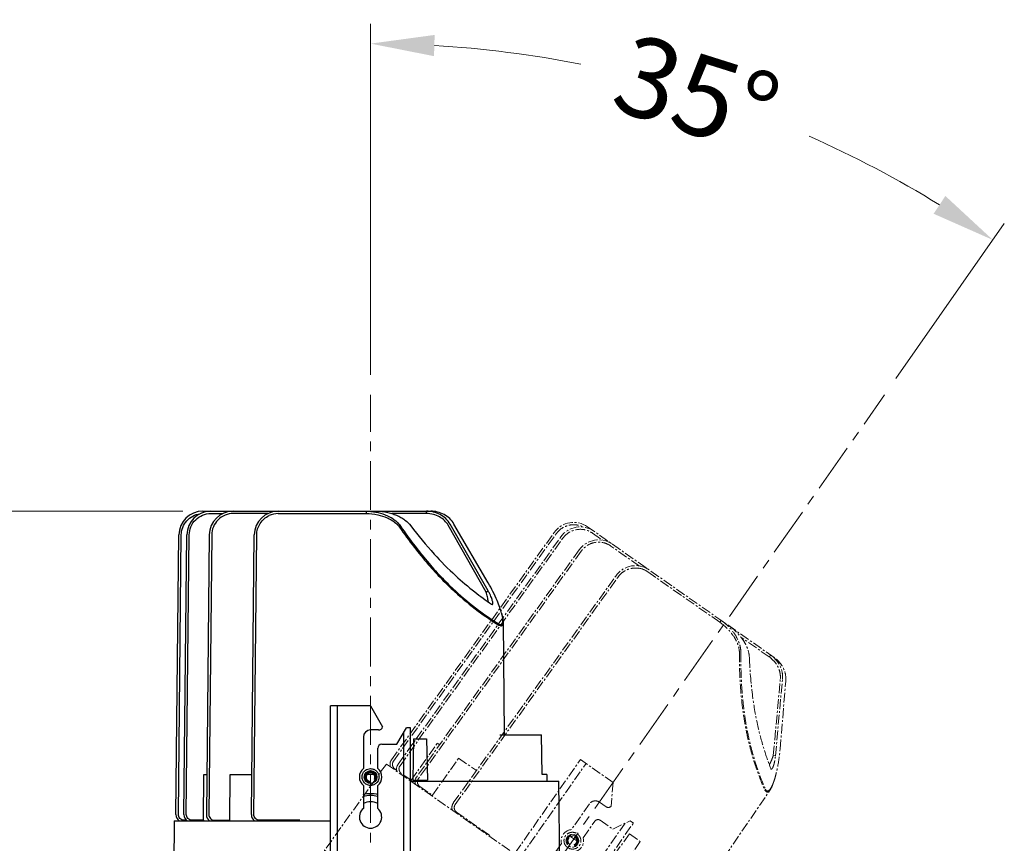
# Model space of a CAD drawing. Extents: x 3456 to 3896, y -4128 to -3515.
# Drawn here: x 3632 to 3755, y -3770 to -3666 of the extents above; entities that cross this region are included whole.
import ezdxf

# ---------------------------------------------------------------- set-up
doc = ezdxf.new("R2010")
doc.units = 0
doc.header["$LTSCALE"] = 16.335
doc.linetypes.add('CENTER', pattern=[0.6, 0.375, -0.075, 0.075, -0.075])
doc.layers.get('Defpoints').update_dxf_attribs({"linetype": 'CONTINUOUS'})
for name, color, linetype in [('1026230_DXF_CONTINUOUS_LINE', 7, 'CONTINUOUS'), ('1037770_DXF_CONTINUOUS_LINE', 7, 'CONTINUOUS'), ('732040440_DXF_CONTINUOUS_LINE', 7, 'CONTINUOUS'), ('M1_DXF_CONTINUOUS_LINE', 7, 'CONTINUOUS')]:
    doc.layers.add(name, color=color, linetype=linetype)
doc.layers.add('1实体粗线', color=7, linetype='CONTINUOUS', lineweight=30)
doc.layers.add('3中心线', color=1, linetype='CENTER', lineweight=5)
doc.styles.add('ROMANS', font='romans.shx')
doc.dimstyles.new('4', dxfattribs={"dimscale": 4, "dimtxt": 2.5, "dimasz": 2, "dimexe": 0.625, "dimexo": 0.625, "dimgap": 1.25, "dimtad": 0, "dimdec": 1, "dimzin": 9, "dimdsep": 46, "dimtxsty": 'ROMANS', "dimcen": 0, "dimclrd": 130, "dimclre": 130, "dimclrt": 140, "dimadec": 1, "dimazin": 2, "dimtfac": 1, "dimtdec": 1, "dimtofl": 0, "dimtmove": 0, "dimatfit": 3, "dimfxl": 0, "dimtolj": 1, "dimtzin": 0, "dimlwd": 15, "dimlwe": 15, "dimarcsym": 0})

# ---------------------------------------------------------------- blocks, each defined once
blk = doc.blocks.new('*D3')
at = {"layer": '1实体粗线', "color": 130, "lineweight": 15}
for p, q in [((3652.54, -3728.01), (3586.34, -3728.01)), ((3588.84, -3736.01), (3588.84, -3742.04)), ((3588.84, -3815.21), (3588.84, -3809.19)), ((3641.01, -3823.21), (3586.34, -3823.21))]:
    blk.add_line(p, q, dxfattribs=at)
at = {"layer": '1实体粗线', "color": 130}
for points in [[(3587.51, -3736.01), (3590.17, -3736.01), (3588.84, -3728.01)], [(3587.51, -3815.21), (3590.17, -3815.21), (3588.84, -3823.21)]]:
    blk.add_solid(points, dxfattribs=at)
at = {"layer": 'Defpoints', "color": 0}
for p in [(3588.84, -3728.01), (3655.04, -3728.01), (3643.51, -3823.21)]:
    blk.add_point(p, dxfattribs=at)
at = {"layer": '1实体粗线', "color": 140, "insert": (3588.84, -3775.61), "char_height": 10, "attachment_point": 5, "rotation": 90, "style": 'ROMANS'}
blk.add_mtext('\\A1;95-100', dxfattribs=at)
blk = doc.blocks.new('AGSDG')
at = {"layer": '1037770_DXF_CONTINUOUS_LINE', "color": 1, "linetype": 'CENTER', "lineweight": 13, "ltscale": 0.2}
for p, q in [((2.63, 56.87), (23.02, 85.35)), ((2.88, 56.7), (23.26, 85.17)), ((50.58, 69.67), (27.18, 86.06)), ((27.83, 85.24), (29.07, 84.37)), ((3.45, 56.3), (23.84, 84.77)), ((3.7, 56.12), (24.08, 84.6)), ((26.14, 83.16), (5.75, 54.68)), ((26.39, 82.99), (6, 54.51)), ((33.69, 81.13), (30.13, 83.63)), ((34.73, 80.41), (43.77, 74.08)), ((10.37, 51.45), (30.76, 79.92)), ((10.62, 51.27), (31.01, 79.75)), ((43.94, 74.32), (43.77, 74.08)), ((49.97, 69.74), (46.4, 72.24)), ((49.97, 69.74), (50.14, 69.98)), ((50.47, 57.38), (51.35, 66.98)), ((50.74, 57.36), (51.62, 66.96)), ((51.32, 58.18), (52.03, 66.69)), ((5.07, 54.3), (8.37, 58.94)), ((8.37, 58.94), (8.66, 58.74)), ((7.75, 52.42), (11.04, 57.07)), ((10.24, 33.95), (26.3, 56.88)), ((11.04, 57.07), (13.28, 55.5)), ((30.4, 54.02), (26.3, 56.88)), ((50.47, 57.38), (50.74, 57.36)), ((1.98, 56.33), (-5.76, 45.52)), ((1.98, 56.33), (18.04, 45.09)), ((3.29, 55.54), (3.04, 55.72)), ((10.94, 33.46), (27, 56.4)), ((5.07, 54.3), (3.86, 55.14)), ((6.17, 53.53), (7.75, 52.42)), ((30.4, 54.02), (30.14, 51.03)), ((42.1, 41.43), (50.08, 53.09)), ((27.43, 51.34), (25.17, 48.12)), ((29.51, 50.98), (28.68, 51.56)), ((14.94, 47.39), (10.79, 50.29)), ((17.74, 28.7), (31.89, 48.91)), ((18.44, 28.21), (32.93, 48.92)), ((26.65, 47.09), (28.1, 49.16)), ((28.79, 49.28), (30.35, 48.19)), ((30.35, 48.19), (32.52, 49.2)), ((32.93, 48.92), (32.52, 49.2)), ((24.9, 47.36), (24.86, 47.4)), ((25.84, 46.71), (25.09, 47.23)), ((32.45, 47.57), (29.39, 43.37)), ((32.45, 47.57), (33.8, 46.63)), ((23.94, 46.36), (22.3, 44.02)), ((24.86, 46.11), (24.98, 46.27)), ((25.61, 46.04), (25.53, 46.23)), ((26.07, 46.54), (26.03, 46.58)), ((33.8, 46.63), (30.89, 42.32)), ((-5.69, 45.1), (-5.76, 45.52)), ((-5.76, 45.52), (10.42, 34.19)), ((-5.69, 45.1), (10.24, 33.95)), ((23.78, 42.99), (25.42, 45.33)), ((29.1, 43.45), (44.34, 32.78)), ((29.39, 43.37), (30.89, 42.32)), ((-0.57, 41.52), (-5.03, 35)), ((41.6, 41.78), (45.89, 38.77)), ((43.08, 34.64), (45.89, 38.77)), ((43.57, 34.3), (43.08, 34.64)), ((11.06, 33.37), (9.92, 31.73)), ((18.44, 28.21), (10.24, 33.95)), ((43.57, 34.3), (43.11, 33.64)), ((11.31, 33.2), (10.16, 31.56)), ((10.9, 31.05), (12.05, 32.68)), ((34, 17.68), (44.34, 32.78)), ((9.46, 31.08), (7.48, 28.26)), ((9.7, 30.91), (7.73, 28.09)), ((9.46, 31.08), (9.92, 31.73)), ((10.44, 30.39), (9.46, 31.08)), ((10.9, 31.05), (9.92, 31.73)), ((11.59, 32.03), (10.44, 30.39)), ((16.17, 28.82), (11.59, 32.03)), ((10.8, 28.67), (10.54, 25.65)), ((13.29, 26.93), (10.8, 28.67)), ((16.17, 28.82), (15.03, 27.18)), ((16.63, 29.47), (15.49, 27.83)), ((16.22, 27.32), (17.37, 28.96)), ((16.47, 27.15), (17.62, 28.78)), ((34, 17.68), (18.61, 28.46)), ((15.03, 27.18), (16.01, 26.49)), ((15.49, 27.83), (16.47, 27.15)), ((16.01, 26.49), (16.47, 27.15)), ((33.59, 17.6), (18.44, 28.21)), ((10.54, 25.65), (13.29, 26.93)), ((13.79, 23.85), (15.76, 26.66)), ((14.04, 23.67), (16.01, 26.49)), ((24.63, 23.87), (18.24, 14.8)), ((26.64, 22.46), (21.11, 14.8)), ((29.25, 20.64), (25.07, 14.8)), ((33.59, 17.6), (34, 17.68)), ((23.64, 14.8), (21.96, 15.98))]:
    blk.add_line(p, q, dxfattribs=at)
blk.add_lwpolyline([(50.44, 53.89), (50.46, 53.94), (50.51, 54.09), (50.52, 54.11)], dxfattribs=at)
blk.add_circle((25.29, 46.72), 0.8, dxfattribs=at)
for centre, radius, start, end in [((25.46, 83.6), 3, 55, 144.4), ((26.28, 83.03), 3, 55, 144.4), ((28.58, 81.41), 3, 55, 144.4), ((33.2, 78.18), 3, 55, 144.4), ((33.26, 78.32), 2.56, 55.0236, 80.5539), ((3.44, 56.29), 1, 144.4, 198.2269), ((4.26, 55.71), 1, 144.4, 198.2269), ((6.57, 54.1), 1, 144.4, 198.2336), ((44.69, 56.18), 6.19, 338.2421, 338.8035), ((44.07, 56.42), 6.85, 338.8104, 340.2632), ((11.19, 50.86), 1, 144.4, 198.2269), ((28.16, 50.82), 0.9, 55, 145), ((29.79, 51.39), 0.5, 235, 313.6879), ((28.51, 48.87), 0.5, 55, 145), ((11.74, 42.81), 5.58, 55.0054, 65.6153), ((25.29, 46.72), 1.4, 95.0052, 194.9948), ((25.29, 46.72), 0.75, 295, 235), ((25.29, 46.72), 0.65, 295, 235), ((25.29, 46.72), 0.55, 295, 235), ((25.29, 46.72), 1.4, 275.0052, 14.9948), ((22.43, 42.63), 1.91, 26.8421, 83.1579), ((22.43, 42.63), 2.7, 35.4833, 74.5167), ((22.43, 42.63), 1.4, 95.0052, 14.9948), ((8.3, 27.69), 1, 145, 244.0847), ((8.3, 27.69), 0.7, 145, 244.0847), ((0, 10.6), 18.3, 45.9153, 64.0847), ((0, 10.6), 18, 45.9153, 62.7034), ((13.22, 24.25), 1, 225.9153, 325), ((13.22, 24.25), 0.7, 225.9153, 325)]:
    blk.add_arc(centre, radius, start, end, dxfattribs=at)
for centre, major_axis, start_param, end_param in [((17.83, 36.06), (12.89, 18.41), 1.224805, 1.229681), ((14.29, 31.01), (12.93, 18.46), 0.912557, 0.918326)]:
    blk.add_ellipse(centre, major_axis=major_axis, ratio=0.989527, start_param=start_param, end_param=end_param, dxfattribs=at)
for points, knots in [([(23.26, 85.17), (23.45, 85.43), (23.92, 85.89), (24.81, 86.28), (25.79, 86.34), (26.41, 86.15), (26.69, 86)], [0, 0, 0, 0, 0.250299, 0.500565, 0.750859, 1, 1, 1, 1]), ([(24.08, 84.6), (24.29, 84.89), (24.81, 85.38), (25.82, 85.76), (26.89, 85.73), (27.54, 85.44), (27.83, 85.24)], [0, 0, 0, 0, 0.250564, 0.501095, 0.751548, 1, 1, 1, 1]), ([(30.13, 83.63), (29.84, 83.83), (29.19, 84.12), (28.11, 84.15), (27.11, 83.76), (26.59, 83.27), (26.39, 82.99)], [0, 0, 0, 0, 0.25053, 0.501033, 0.751485, 1, 1, 1, 1]), ([(31.01, 79.75), (31.15, 79.96), (31.51, 80.33), (32.17, 80.72), (32.92, 80.9), (33.43, 80.88), (33.68, 80.84)], [0, 0, 0, 0, 0.250255, 0.500516, 0.750644, 1, 1, 1, 1]), ([(43.77, 74.08), (44.17, 73.8), (44.86, 73.2), (45.53, 72.33), (45.89, 71.65), (46.13, 71.05), (46.22, 70.59), (46.22, 70.3)], [0, 0, 0, 0, 0.31589, 0.584962, 0.702901, 0.810831, 1, 1, 1, 1]), ([(43.94, 74.32), (44.27, 74.09), (44.9, 73.56), (45.67, 72.61), (46.15, 71.7), (46.37, 70.91), (46.4, 70.5), (46.4, 70.3)], [0, 0, 0, 0, 0.250006, 0.50024, 0.750042, 0.875033, 1, 1, 1, 1]), ([(44.94, 73.62), (45.35, 73.33), (45.91, 72.84), (46.51, 72.11), (46.86, 71.59), (47.13, 71.07), (47.38, 70.43), (47.47, 69.93), (47.47, 69.61)], [0, 0, 0, 0, 0.308533, 0.448867, 0.577639, 0.695885, 0.805316, 1, 1, 1, 1]), ([(46.22, 70.3), (46.21, 69.26), (46.25, 67.29), (46.46, 64.5), (46.79, 62.01), (47.32, 59.19), (48.13, 56.22), (48.97, 54.05), (49.39, 53.09)], [0, 0, 0, 0, 0.175843, 0.334912, 0.47707, 0.60373, 0.821825, 1, 1, 1, 1]), ([(46.4, 70.3), (46.39, 69.27), (46.42, 67.32), (46.61, 64.53), (46.92, 62.05), (47.44, 59.26), (48.23, 56.31), (49.06, 54.14), (49.48, 53.19)], [0, 0, 0, 0, 0.176105, 0.335319, 0.477528, 0.604166, 0.822083, 1, 1, 1, 1]), ([(47.47, 69.61), (47.54, 68.08), (47.75, 65.29), (48.4, 61.49), (49.2, 58.39), (49.83, 56.58), (50.14, 55.77)], [0, 0, 0, 0, 0.324072, 0.592756, 0.815991, 1, 1, 1, 1]), ([(51.35, 66.98), (51.37, 67.23), (51.34, 67.74), (51.09, 68.49), (50.63, 69.19), (50.2, 69.57), (49.97, 69.74)], [0, 0, 0, 0, 0.227917, 0.470964, 0.729239, 1, 1, 1, 1]), ([(51.62, 66.96), (51.65, 67.25), (51.62, 67.85), (51.32, 68.69), (50.82, 69.42), (50.38, 69.81), (50.14, 69.98)], [0, 0, 0, 0, 0.249931, 0.499901, 0.74992, 1, 1, 1, 1]), ([(52.03, 66.69), (52.06, 66.98), (52.03, 67.57), (51.74, 68.39), (51.25, 69.12), (50.81, 69.51), (50.58, 69.67)], [0, 0, 0, 0, 0.249978, 0.499968, 0.74998, 1, 1, 1, 1]), ([(50.52, 54.11), (50.61, 54.35), (50.77, 54.88), (51.09, 56.23), (51.25, 57.36), (51.32, 58.18)], [0, 0, 0, 0, 0.181484, 0.404598, 1, 1, 1, 1]), ([(49.98, 56.23), (50.07, 56.42), (50.25, 56.79), (50.4, 57.18), (50.47, 57.38)], [0, 0, 0, 0, 0.49558, 1, 1, 1, 1]), ([(50.2, 55.69), (50.21, 55.68), (50.24, 55.68), (50.28, 55.7), (50.31, 55.74), (50.34, 55.79), (50.38, 55.85), (50.43, 55.95), (50.49, 56.11), (50.56, 56.33), (50.63, 56.61), (50.69, 56.96), (50.73, 57.22), (50.74, 57.36)], [0, 0, 0, 0, 0.018426, 0.040074, 0.067128, 0.099807, 0.138086, 0.181965, 0.287009, 0.417008, 0.575469, 0.767591, 1, 1, 1, 1]), ([(3.04, 55.72), (2.97, 55.77), (2.84, 55.91), (2.74, 56.17), (2.75, 56.45), (2.82, 56.62), (2.88, 56.7)], [0, 0, 0, 0, 0.250135, 0.500226, 0.750164, 1, 1, 1, 1]), ([(3.86, 55.14), (3.79, 55.2), (3.66, 55.33), (3.56, 55.6), (3.56, 55.88), (3.64, 56.05), (3.7, 56.12)], [0, 0, 0, 0, 0.250135, 0.500226, 0.750164, 1, 1, 1, 1]), ([(50.14, 55.77), (50.14, 55.76), (50.16, 55.72), (50.18, 55.69), (50.2, 55.69)], [0, 0, 0, 0, 0.32279, 1, 1, 1, 1]), ([(6, 54.51), (5.95, 54.44), (5.87, 54.26), (5.86, 53.98), (5.96, 53.72), (6.09, 53.58), (6.17, 53.53)], [0, 0, 0, 0, 0.250174, 0.50026, 0.750179, 1, 1, 1, 1]), ([(49.39, 53.09), (49.42, 53.05), (49.46, 52.97), (49.55, 52.88), (49.64, 52.82), (49.78, 52.81), (49.9, 52.88), (50.01, 52.99), (50.06, 53.06), (50.08, 53.09)], [0, 0, 0, 0, 0.159386, 0.294432, 0.407707, 0.509651, 0.72738, 0.856993, 1, 1, 1, 1]), ([(49.48, 53.19), (49.5, 53.14), (49.55, 53.04), (49.66, 52.95), (49.76, 52.95), (49.83, 52.97), (49.91, 53.01), (49.95, 53.05), (49.98, 53.08)], [0, 0, 0, 0, 0.287026, 0.504483, 0.604793, 0.714545, 0.844564, 1, 1, 1, 1]), ([(49.98, 53.08), (49.99, 53.09), (50.05, 53.15), (50.1, 53.22), (50.13, 53.28)], [0, 0, 0, 0, 0.22285, 1, 1, 1, 1]), ([(50.08, 53.09), (50.16, 53.21), (50.29, 53.47), (50.4, 53.74), (50.44, 53.89)], [0, 0, 0, 0, 0.468667, 1, 1, 1, 1]), ([(50.13, 53.28), (50.19, 53.37), (50.3, 53.57), (50.39, 53.77), (50.44, 53.89)], [0, 0, 0, 0, 0.451085, 1, 1, 1, 1]), ([(10.79, 50.29), (10.71, 50.35), (10.58, 50.48), (10.48, 50.75), (10.49, 51.03), (10.57, 51.2), (10.62, 51.27)], [0, 0, 0, 0, 0.250135, 0.500226, 0.750164, 1, 1, 1, 1]), ([(24.69, 45.87), (24.56, 45.96), (24.33, 46.22), (24.2, 46.71), (24.3, 47.19), (24.51, 47.46), (24.63, 47.55)], [0, 0, 0, 0, 0.253825, 0.505813, 0.756269, 1, 1, 1, 1]), ([(24.63, 47.55), (24.72, 47.62), (24.92, 47.73), (25.36, 47.82), (25.72, 47.72), (25.9, 47.59)], [0, 0, 0, 0, 0.249426, 0.501109, 1, 1, 1, 1]), ([(25.9, 47.59), (26.01, 47.51), (26.21, 47.3), (26.37, 46.91), (26.36, 46.48), (26.19, 46.1), (25.93, 45.86), (25.69, 45.74), (25.42, 45.66), (25.07, 45.67), (24.81, 45.79), (24.69, 45.87)], [0, 0, 0, 0, 0.126376, 0.252128, 0.376619, 0.500252, 0.623937, 0.686405, 0.749058, 0.875148, 1, 1, 1, 1]), ([(19.47, 14.79), (19.41, 14.85), (19.31, 14.99), (19.26, 15.26), (19.32, 15.55), (19.46, 15.82), (19.68, 16.02), (19.94, 16.15), (20.21, 16.17), (20.37, 16.11), (20.44, 16.06)], [0, 0, 0, 0, 0.111975, 0.233335, 0.364901, 0.502442, 0.639455, 0.769585, 0.889221, 1, 1, 1, 1]), ([(19.33, 15.01), (19.45, 15.02), (19.71, 15.1), (19.95, 15.34), (20.09, 15.58), (20.15, 15.77), (20.17, 15.97), (20.14, 16.09), (20.13, 16.15)], [0, 0, 0, 0, 0.235481, 0.496481, 0.62996, 0.760072, 0.883852, 1, 1, 1, 1]), ([(20.44, 16.06), (20.49, 16.03), (20.56, 15.95), (20.67, 15.75), (20.68, 15.43), (20.52, 15.06), (20.33, 14.87), (20.22, 14.8)], [0, 0, 0, 0, 0.108343, 0.220089, 0.461896, 0.729572, 1, 1, 1, 1])]:
    blk.add_open_spline(points, degree=3, knots=knots, dxfattribs=at)
for points in [[(23.3, 45.46), (23.59, 45.36), (23.87, 45.22), (24.12, 45.05)], [(24.12, 45.05), (24.37, 44.87), (24.6, 44.66), (24.78, 44.42)]]:
    blk.add_open_spline(points, degree=3, dxfattribs=at)
blk = doc.blocks.new('*D7')
at = {"layer": '1实体粗线', "color": 130, "lineweight": 15}
for p, q in [((3676.06, -3710.95), (3676.06, -3666.95)), ((3741.89, -3711.4), (3755.47, -3691.99))]:
    blk.add_line(p, q, dxfattribs=at)
for start, end in [(78.8342, 86.6282), (58.3718, 66.1658)]:
    blk.add_arc((3676.06, -3805.41), 135.96, start, end, dxfattribs=at)
at = {"layer": '1实体粗线', "color": 130}
for points in [[(3684.01, -3671.02), (3684.09, -3668.36), (3676.06, -3669.45)], [(3748.09, -3688.53), (3746.62, -3690.76), (3754.04, -3694.04)]]:
    blk.add_solid(points, dxfattribs=at)
at = {"layer": 'Defpoints', "color": 0}
for p in [(3729.91, -3680.57), (3676.06, -3713.45), (3740.45, -3713.45), (3676.06, -3805.41), (3676.06, -3835.67)]:
    blk.add_point(p, dxfattribs=at)
at = {"layer": '1实体粗线', "color": 140, "insert": (3716.94, -3675.75), "char_height": 10, "attachment_point": 5, "rotation": 342.5, "style": 'ROMANS'}
blk.add_mtext('\\A1;35°', dxfattribs=at)

msp = doc.modelspace()

# ---------------------------------------------------------------- linework, layer by layer
at = {"layer": '1026230_DXF_CONTINUOUS_LINE', "color": 7, "linetype": 'Continuous'}
for p, q in [((3671.057, -3780.414), (3671.057, -3752.414)), ((3676.057, -3752.414), (3671.057, -3752.414)), ((3671.905, -3780.414), (3671.905, -3752.414)), ((3676.057, -3752.414), (3677.557, -3755.012)), ((3677.067, -3755.414), (3676.057, -3755.414)), ((3679.357, -3757.214), (3680.557, -3755.136)), ((3680.209, -3780.414), (3680.209, -3755.739)), ((3681.057, -3755.136), (3680.557, -3755.136)), ((3681.057, -3780.414), (3681.057, -3755.136)), ((3675.157, -3756.314), (3675.157, -3760.242)), ((3676.957, -3760.242), (3676.957, -3757.714)), ((3677.457, -3757.214), (3679.357, -3757.214)), ((3681.057, -3761.814), (3699.662, -3761.814)), ((3699.854, -3780.114), (3699.662, -3761.814)), ((3675.157, -3762.387), (3675.157, -3765.242)), ((3676.957, -3765.242), (3676.957, -3762.387)), ((3651.449, -3766.814), (3651.31, -3780.114)), ((3651.45, -3766.814), (3671.057, -3766.814))]:
    msp.add_line(p, q, dxfattribs=at)
for centre, radius, start, end in [((3676.057, -3756.314), 0.9, 90, 180), ((3677.067, -3754.914), 0.5, 270, 348.68795), ((3677.457, -3757.714), 0.5, 90, 180), ((3676.057, -3761.314), 1.4, 130.0052, 229.9948), ((3676.057, -3761.314), 1.4, 310.0052, 49.9948), ((3676.057, -3766.314), 1.4, 130.0052, 49.9948)]:
    msp.add_arc(centre, radius, start, end, dxfattribs=at)
at = {"layer": '1037770_DXF_CONTINUOUS_LINE', "color": 7, "linetype": 'Continuous'}
for p, q in [((3655.039, -3728.014), (3683.605, -3728.014)), ((3656.039, -3728.311), (3657.551, -3728.311)), ((3663.201, -3728.311), (3658.851, -3728.311)), ((3664.46, -3728.311), (3675.496, -3728.311)), ((3675.504, -3728.014), (3675.496, -3728.311)), ((3683.066, -3728.311), (3678.707, -3728.311)), ((3683.066, -3728.311), (3683.066, -3728.014)), ((3690.566, -3738.145), (3685.778, -3729.775)), ((3690.803, -3738.011), (3686.016, -3729.64)), ((3690.807, -3737.005), (3686.508, -3729.62)), ((3651.672, -3766.004), (3652.039, -3730.983)), ((3651.972, -3766.004), (3652.339, -3730.983)), ((3652.672, -3766.004), (3653.039, -3730.983)), ((3652.972, -3766.004), (3653.339, -3730.983)), ((3655.852, -3730.983), (3655.485, -3766.004)), ((3656.152, -3730.983), (3655.785, -3766.004)), ((3661.127, -3766.004), (3661.493, -3730.983)), ((3661.427, -3766.004), (3661.793, -3730.983)), ((3690.566, -3738.145), (3690.803, -3738.011)), ((3692.859, -3756.014), (3692.711, -3741.88)), ((3681.431, -3756.514), (3681.341, -3761.714)), ((3681.431, -3756.514), (3683.082, -3756.514)), ((3683.082, -3756.514), (3683.173, -3761.714)), ((3692.25, -3756.014), (3697.492, -3756.014)), ((3697.558, -3761.014), (3697.492, -3756.014)), ((3655.141, -3766.711), (3655.183, -3761.014)), ((3655.183, -3761.014), (3655.537, -3761.014)), ((3658.417, -3766.711), (3658.447, -3761.014)), ((3658.447, -3761.014), (3661.179, -3761.014)), ((3675.371, -3761.014), (3675.315, -3761.014)), ((3676.517, -3761.014), (3675.597, -3761.014)), ((3676.799, -3761.014), (3676.742, -3761.014)), ((3681.341, -3761.714), (3683.173, -3761.714)), ((3698.153, -3761.014), (3697.558, -3761.014)), ((3698.153, -3761.014), (3698.161, -3761.814)), ((3652.973, -3766.711), (3652.672, -3766.711)), ((3655.141, -3766.711), (3653.672, -3766.711)), ((3656.485, -3766.711), (3658.417, -3766.711)), ((3667.196, -3766.711), (3662.127, -3766.711))]:
    msp.add_line(p, q, dxfattribs=at)
msp.add_lwpolyline([(3692.549, -3741.021), (3692.534, -3740.97), (3692.49, -3740.817), (3692.485, -3740.797)], dxfattribs=at)
msp.add_circle((3676.057, -3761.314), 0.8, dxfattribs=at)
for centre, radius, start, end in [((3655.039, -3731.014), 3, 90, 179.4), ((3656.039, -3731.014), 3, 90, 179.4), ((3658.851, -3731.014), 3, 90, 179.4), ((3664.493, -3731.014), 3, 90, 179.4), ((3664.461, -3730.868), 2.557, 90.02365, 115.55391), ((3685.876, -3742.6), 6.85, 13.8104, 15.26317), ((3686.522, -3742.441), 6.186, 13.24211, 13.8035), ((3652.672, -3766.014), 1, 179.4, 233.22689), ((3653.672, -3766.014), 1, 179.4, 233.22689), ((3656.485, -3766.014), 1, 179.4, 233.23356), ((3662.127, -3766.014), 1, 179.4, 233.22689), ((3667.196, -3772.292), 5.581, 90.00537, 100.61527)]:
    msp.add_arc(centre, radius, start, end, dxfattribs=at)
for centre, major_axis, start_param, end_param in [((3676.057, -3774.331), (0, 22.469), 1.2248053, 1.2296811), ((3676.057, -3780.496), (0, 22.534), 0.9125565, 0.918326)]:
    msp.add_ellipse(centre, major_axis=major_axis, ratio=0.9895271, start_param=start_param, end_param=end_param, dxfattribs=at)
for points, knots in [([(3652.339, -3730.983), (3652.342, -3730.664), (3652.465, -3730.021), (3652.972, -3729.185), (3653.738, -3728.58), (3654.359, -3728.379), (3654.674, -3728.336)], [0, 0, 0, 0, 0.2502991, 0.5005652, 0.7508593, 1, 1, 1, 1]), ([(3653.339, -3730.983), (3653.342, -3730.633), (3653.49, -3729.928), (3654.094, -3729.04), (3654.989, -3728.449), (3655.692, -3728.31), (3656.039, -3728.311)], [0, 0, 0, 0, 0.250564, 0.5010951, 0.7515476, 1, 1, 1, 1]), ([(3658.851, -3728.311), (3658.502, -3728.311), (3657.795, -3728.451), (3656.9, -3729.046), (3656.3, -3729.934), (3656.154, -3730.636), (3656.152, -3730.983)], [0, 0, 0, 0, 0.2505303, 0.5010326, 0.7514849, 1, 1, 1, 1]), ([(3661.793, -3730.983), (3661.796, -3730.73), (3661.874, -3730.222), (3662.196, -3729.525), (3662.7, -3728.946), (3663.13, -3728.667), (3663.358, -3728.561)], [0, 0, 0, 0, 0.2502549, 0.5005156, 0.7506437, 1, 1, 1, 1]), ([(3675.496, -3728.311), (3675.986, -3728.312), (3676.897, -3728.408), (3677.945, -3728.736), (3678.632, -3729.083), (3679.17, -3729.437), (3679.507, -3729.766), (3679.675, -3730.007)], [0, 0, 0, 0, 0.3158899, 0.5849619, 0.7029011, 0.8108309, 1, 1, 1, 1]), ([(3675.504, -3728.014), (3675.91, -3728.014), (3676.725, -3728.09), (3677.905, -3728.422), (3678.817, -3728.894), (3679.445, -3729.413), (3679.709, -3729.727), (3679.819, -3729.898)], [0, 0, 0, 0, 0.2500057, 0.5002404, 0.7500418, 0.8750329, 1, 1, 1, 1]), ([(3676.722, -3728.014), (3677.226, -3728.014), (3677.962, -3728.097), (3678.871, -3728.349), (3679.461, -3728.58), (3679.979, -3728.849), (3680.552, -3729.234), (3680.913, -3729.587), (3681.099, -3729.845)], [0, 0, 0, 0, 0.308533, 0.4488671, 0.5776392, 0.6958853, 0.8053158, 1, 1, 1, 1]), ([(3686.016, -3729.64), (3685.872, -3729.385), (3685.504, -3728.915), (3684.78, -3728.397), (3683.948, -3728.083), (3683.359, -3728.014), (3683.066, -3728.014)], [0, 0, 0, 0, 0.2499307, 0.4999013, 0.7499204, 1, 1, 1, 1]), ([(3685.778, -3729.775), (3685.657, -3729.562), (3685.341, -3729.158), (3684.705, -3728.688), (3683.926, -3728.382), (3683.356, -3728.311), (3683.066, -3728.311)], [0, 0, 0, 0, 0.2279173, 0.4709636, 0.7292389, 1, 1, 1, 1]), ([(3686.508, -3729.62), (3686.365, -3729.369), (3686.001, -3728.909), (3685.29, -3728.397), (3684.473, -3728.084), (3683.893, -3728.014), (3683.605, -3728.014)], [0, 0, 0, 0, 0.2499781, 0.4999677, 0.7499803, 1, 1, 1, 1]), ([(3681.099, -3729.845), (3682.025, -3731.062), (3683.806, -3733.225), (3686.514, -3735.971), (3688.944, -3738.045), (3690.502, -3739.173), (3691.223, -3739.657)], [0, 0, 0, 0, 0.3240715, 0.5927559, 0.8159908, 1, 1, 1, 1]), ([(3679.675, -3730.007), (3680.264, -3730.855), (3681.427, -3732.443), (3683.203, -3734.613), (3684.899, -3736.468), (3686.948, -3738.466), (3689.313, -3740.435), (3691.25, -3741.733), (3692.145, -3742.276)], [0, 0, 0, 0, 0.1758434, 0.3349122, 0.4770704, 0.6037302, 0.821825, 1, 1, 1, 1]), ([(3679.819, -3729.898), (3680.4, -3730.746), (3681.548, -3732.333), (3683.303, -3734.5), (3684.981, -3736.354), (3687.007, -3738.347), (3689.349, -3740.312), (3691.268, -3741.606), (3692.155, -3742.146)], [0, 0, 0, 0, 0.1761055, 0.335319, 0.4775277, 0.6041664, 0.8220835, 1, 1, 1, 1]), ([(3692.485, -3740.797), (3692.419, -3740.554), (3692.246, -3740.021), (3691.734, -3738.734), (3691.22, -3737.719), (3690.807, -3737.005)], [0, 0, 0, 0, 0.1814836, 0.4045981, 1, 1, 1, 1]), ([(3690.82, -3739.37), (3690.795, -3739.165), (3690.721, -3738.753), (3690.623, -3738.347), (3690.566, -3738.145)], [0, 0, 0, 0, 0.4955797, 1, 1, 1, 1]), ([(3691.32, -3739.687), (3691.331, -3739.684), (3691.353, -3739.67), (3691.37, -3739.632), (3691.379, -3739.583), (3691.38, -3739.524), (3691.374, -3739.455), (3691.356, -3739.343), (3691.315, -3739.179), (3691.242, -3738.952), (3691.137, -3738.681), (3690.992, -3738.36), (3690.873, -3738.133), (3690.803, -3738.011)], [0, 0, 0, 0, 0.0184262, 0.0400744, 0.0671284, 0.099807, 0.1380856, 0.1819649, 0.2870086, 0.4170083, 0.5754693, 0.7675911, 1, 1, 1, 1]), ([(3691.223, -3739.657), (3691.232, -3739.664), (3691.261, -3739.681), (3691.298, -3739.693), (3691.32, -3739.687)], [0, 0, 0, 0, 0.3227901, 1, 1, 1, 1]), ([(3692.145, -3742.276), (3692.188, -3742.298), (3692.27, -3742.335), (3692.393, -3742.364), (3692.502, -3742.355), (3692.622, -3742.289), (3692.684, -3742.155), (3692.708, -3742.008), (3692.711, -3741.924), (3692.711, -3741.88)], [0, 0, 0, 0, 0.1593863, 0.2944319, 0.4077066, 0.5096507, 0.7273798, 0.8569934, 1, 1, 1, 1]), ([(3692.155, -3742.146), (3692.207, -3742.179), (3692.307, -3742.229), (3692.446, -3742.233), (3692.528, -3742.185), (3692.575, -3742.127), (3692.611, -3742.048), (3692.625, -3741.987), (3692.631, -3741.954)], [0, 0, 0, 0, 0.2870257, 0.5044835, 0.6047927, 0.7145454, 0.8445635, 1, 1, 1, 1]), ([(3692.645, -3741.698), (3692.642, -3741.595), (3692.617, -3741.369), (3692.571, -3741.145), (3692.543, -3741.024)], [0, 0, 0, 0, 0.4510849, 1, 1, 1, 1]), ([(3692.711, -3741.88), (3692.709, -3741.743), (3692.668, -3741.452), (3692.594, -3741.169), (3692.549, -3741.021)], [0, 0, 0, 0, 0.4686673, 1, 1, 1, 1]), ([(3692.631, -3741.954), (3692.635, -3741.935), (3692.646, -3741.85), (3692.648, -3741.764), (3692.645, -3741.698)], [0, 0, 0, 0, 0.2228497, 1, 1, 1, 1]), ([(3675.038, -3761.014), (3675.07, -3760.907), (3675.171, -3760.701), (3675.486, -3760.377), (3675.834, -3760.26), (3676.057, -3760.262)], [0, 0, 0, 0, 0.2494263, 0.5011091, 1, 1, 1, 1]), ([(3676.057, -3760.262), (3676.196, -3760.261), (3676.476, -3760.318), (3676.83, -3760.552), (3677.065, -3760.902), (3677.146, -3761.314), (3677.077, -3761.657), (3676.946, -3761.899), (3676.769, -3762.113), (3676.473, -3762.306), (3676.194, -3762.364), (3676.057, -3762.362)], [0, 0, 0, 0, 0.1263763, 0.2521284, 0.3766193, 0.5002521, 0.6239366, 0.6864047, 0.7490578, 0.8751478, 1, 1, 1, 1]), ([(3676.057, -3762.362), (3675.893, -3762.363), (3675.56, -3762.283), (3675.171, -3761.959), (3674.974, -3761.499), (3674.991, -3761.165), (3675.038, -3761.014)], [0, 0, 0, 0, 0.2538252, 0.5058126, 0.7562686, 1, 1, 1, 1]), ([(3652.672, -3766.711), (3652.581, -3766.712), (3652.395, -3766.674), (3652.162, -3766.517), (3652.007, -3766.281), (3651.971, -3766.095), (3651.972, -3766.004)], [0, 0, 0, 0, 0.2501354, 0.5002264, 0.750164, 1, 1, 1, 1]), ([(3653.672, -3766.711), (3653.581, -3766.712), (3653.395, -3766.674), (3653.161, -3766.517), (3653.007, -3766.281), (3652.971, -3766.095), (3652.972, -3766.004)], [0, 0, 0, 0, 0.2501354, 0.5002264, 0.750164, 1, 1, 1, 1]), ([(3655.785, -3766.004), (3655.783, -3766.096), (3655.819, -3766.281), (3655.974, -3766.517), (3656.208, -3766.674), (3656.393, -3766.712), (3656.485, -3766.711)], [0, 0, 0, 0, 0.2501743, 0.5002599, 0.7501792, 1, 1, 1, 1]), ([(3662.127, -3766.711), (3662.035, -3766.712), (3661.85, -3766.674), (3661.616, -3766.517), (3661.461, -3766.281), (3661.425, -3766.095), (3661.427, -3766.004)], [0, 0, 0, 0, 0.2501354, 0.5002264, 0.750164, 1, 1, 1, 1])]:
    msp.add_open_spline(points, degree=3, knots=knots, dxfattribs=at)
for points in [[(3675.152, -3763.497), (3675.443, -3763.407), (3675.752, -3763.359), (3676.057, -3763.36)], [(3676.057, -3763.36), (3676.362, -3763.359), (3676.671, -3763.407), (3676.962, -3763.497)]]:
    msp.add_open_spline(points, degree=3, dxfattribs=at)
at = {"layer": '3中心线'}
for p, q in [((3676.057, -3835.672), (3676.057, -3713.447)), ((3676.057, -3805.414), (3740.453, -3713.447))]:
    msp.add_line(p, q, dxfattribs=at)
at = {"layer": '732040440_DXF_CONTINUOUS_LINE', "color": 7, "linetype": 'Continuous'}
for radius, start, end in [(2.7, 70.48328, 109.51672), (1.908, 61.84212, 118.15788)]:
    msp.add_arc((3676.057, -3766.314), radius, start, end, dxfattribs=at)
at = {"layer": 'M1_DXF_CONTINUOUS_LINE', "color": 7, "linetype": 'Continuous'}
for p, q in [((3676.057, -3762.064), (3676.057, -3761.864)), ((3676.706, -3761.689), (3676.533, -3761.589))]:
    msp.add_line(p, q, dxfattribs=at)
for radius in [0.75, 0.65, 0.55]:
    msp.add_arc((3676.057, -3761.314), radius, 330, 270, dxfattribs=at)

# ---------------------------------------------------------------- block references
at = {"layer": '1实体粗线'}
msp.add_blockref('AGSDG', (3676.057, -3816.014), dxfattribs=at)

# ---------------------------------------------------------------- dimensions: what is measured, and where the dimension line sits
dim = msp.add_angular_dim_2l(base=(3729.908, -3680.574), line1=((3676.057, -3835.672), (3676.057, -3713.447)), line2=((3676.057, -3805.414), (3740.453, -3713.447)), dimstyle='4', dxfattribs=at)
dim.commit()
dim.dimension.update_dxf_attribs({"geometry": '*D7', "text_midpoint": (3716.941, -3675.747)})
dim = msp.add_linear_dim(base=(3588.841, -3728.014), p1=(3643.507, -3823.214), p2=(3655.039, -3728.014), angle=90, text='95-100', dimstyle='4', dxfattribs=at)
dim.commit()
dim.dimension.update_dxf_attribs({"geometry": '*D3', "text_midpoint": (3588.841, -3775.614)})

doc.saveas('drawing.dxf')
